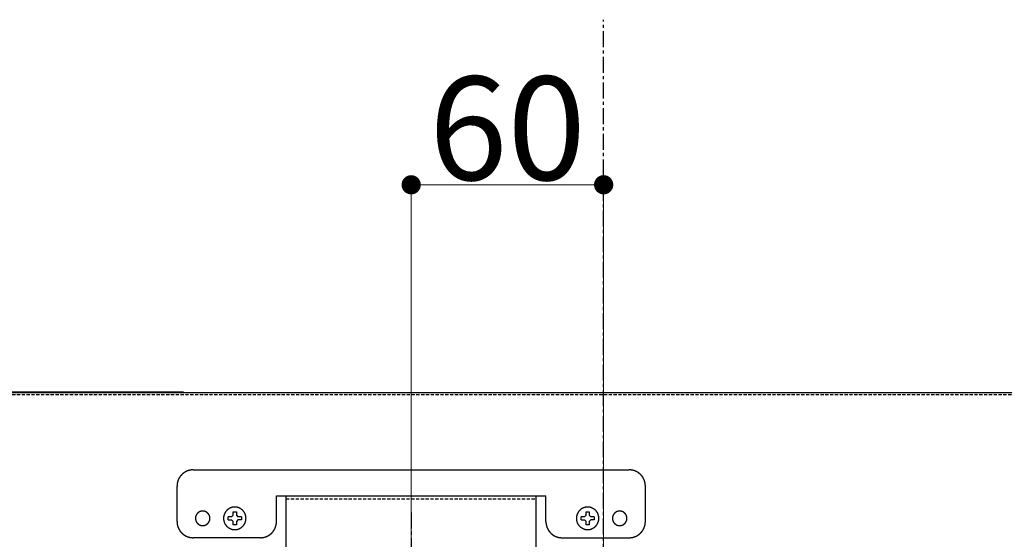
# Model space of a CAD drawing. Units: millimetres. Extents: x -13007 to 7567, y -5941 to 2457.
# Drawn here: x -4364 to -4057, y 1364 to 1526 of the extents above; entities that cross this region are included whole.
import ezdxf

# ---------------------------------------------------------------- set-up
doc = ezdxf.new("R2010")
doc.units = ezdxf.units.MM
doc.header["$LTSCALE"] = 12.7
doc.header["$PDMODE"] = 1
doc.header["$PDSIZE"] = -2
doc.linetypes.add('CENTER-2', pattern=[0.629921, 0.393701, -0.07874, 0.07874, -0.07874])
doc.linetypes.add('HIDDEN-2', pattern=[0.11811, 0.07874, -0.03937])
doc.layers.get('0').update_dxf_attribs({"lineweight": 25})
for name, color, linetype, lineweight in [('_キューブ型レンジフード照明なし (2D)', 7, 'Continuous', 5), ('_キューブ型レンジフード照明なし (2D)-1', 7, 'Continuous', 5), ('一般', 7, 'Continuous', 5)]:
    doc.layers.add(name, color=color, linetype=linetype, lineweight=lineweight)
doc.styles.add('Hiragino Kaku Gothic Pro W3', font='ヒラギノ角ゴシック W3.ttc', dxfattribs={"bigfont": 'Hiragino Kaku Gothic Pro W3'})
doc.dimstyles.new('toolbox', dxfattribs={"dimtxt": 32.301215, "dimasz": 0.599963, "dimexe": 0, "dimexo": 1, "dimgap": 0.1, "dimtad": 1, "dimdsep": 46, "dimtxsty": 'Hiragino Kaku Gothic Pro W3', "dimblk": 'DOT', "dimblk1": 'DOT', "dimblk2": 'DOT', "dimcen": 0, "dimazin": 0, "dimtfac": 1, "dimtix": 1, "dimtmove": 0, "dimatfit": 0, "dimldrblk": 'DOT', "dimfxl": 1, "dimfrac": 2, "dimtolj": 1, "dimarcsym": 0})

# ---------------------------------------------------------------- blocks, each defined once
blk = doc.blocks.new('グループ-52-1')
at = {"layer": '一般', "color": 7, "linetype": 'CENTER-2', "lineweight": 25}
for p, q in [((-1452.348, -10.139), (-1452.348, 390.453)), ((-1512.348, 236.7), (-1512.348, 35.616))]:
    blk.add_line(p, q, dxfattribs=at)
at = {"layer": '一般', "color": 7, "linetype": 'HIDDEN-2', "lineweight": 25}
for p, q in [((-1675.749, 273.547), (-1228.947, 273.547)), ((-1551.349, 240.905), (-1473.348, 240.905))]:
    blk.add_line(p, q, dxfattribs=at)
at = {"layer": '一般', "color": 7, "linetype": 'Continuous', "lineweight": 25}
for p, q in [((-1656.849, 274.151), (-1247.847, 274.151)), ((-1580.349, 249.972), (-1444.348, 249.972)), ((-1585.349, 233.853), (-1585.349, 244.935)), ((-1439.348, 233.853), (-1439.348, 244.935)), ((-1554.349, 233.853), (-1554.349, 241.912)), ((-1554.349, 241.912), (-1470.348, 241.912)), ((-1551.349, 220.755), (-1551.349, 241.912)), ((-1473.348, 220.755), (-1473.348, 241.912)), ((-1470.348, 233.853), (-1470.348, 241.912)), ((-1567.849, 236.925), (-1566.849, 236.925)), ((-1567.849, 235.867), (-1567.849, 236.925)), ((-1566.849, 236.925), (-1566.849, 235.867)), ((-1457.848, 236.925), (-1456.848, 236.925)), ((-1457.848, 235.867), (-1457.848, 236.925)), ((-1456.848, 236.925), (-1456.848, 235.867)), ((-1569.399, 234.356), (-1569.399, 235.364)), ((-1568.349, 235.364), (-1569.399, 235.364)), ((-1569.399, 234.356), (-1568.349, 234.356)), ((-1568.349, 235.364), (-1567.849, 235.867)), ((-1567.849, 233.853), (-1568.349, 234.356)), ((-1567.849, 232.795), (-1567.849, 233.853)), ((-1566.849, 235.867), (-1566.349, 235.364)), ((-1566.349, 234.356), (-1566.849, 233.853)), ((-1566.849, 233.853), (-1566.849, 232.795)), ((-1565.299, 235.364), (-1566.349, 235.364)), ((-1565.299, 234.356), (-1566.349, 234.356)), ((-1565.299, 235.364), (-1565.299, 234.356)), ((-1459.398, 234.356), (-1459.398, 235.364)), ((-1458.348, 235.364), (-1459.398, 235.364)), ((-1459.398, 234.356), (-1458.348, 234.356)), ((-1458.348, 235.364), (-1457.848, 235.867)), ((-1457.848, 233.853), (-1458.348, 234.356)), ((-1457.848, 232.795), (-1457.848, 233.853)), ((-1456.848, 235.867), (-1456.348, 235.364)), ((-1456.348, 234.356), (-1456.848, 233.853)), ((-1456.848, 233.853), (-1456.848, 232.795)), ((-1455.298, 235.364), (-1456.348, 235.364)), ((-1455.298, 234.356), (-1456.348, 234.356)), ((-1455.298, 235.364), (-1455.298, 234.356)), ((-1566.849, 232.795), (-1567.849, 232.795)), ((-1456.848, 232.795), (-1457.848, 232.795)), ((-1559.349, 228.815), (-1580.349, 228.815)), ((-1465.348, 228.815), (-1444.348, 228.815))]:
    blk.add_line(p, q, dxfattribs=at)
for points, knots in [([(-1580.349, 249.972), (-1580.594, 249.972), (-1581.083, 249.923), (-1581.565, 249.827), (-1582.035, 249.683), (-1582.489, 249.494), (-1582.922, 249.261), (-1583.331, 248.986), (-1583.71, 248.672), (-1584.058, 248.322), (-1584.37, 247.939), (-1584.642, 247.527), (-1584.874, 247.091), (-1585.062, 246.634), (-1585.205, 246.16), (-1585.3, 245.675), (-1585.349, 245.182), (-1585.349, 244.935)], [0, 0, 0, 0.0624994, 0.1249988, 0.1874982, 0.2499978, 0.3124974, 0.3749971, 0.4374969, 0.4999968, 0.5624969, 0.6249971, 0.6874974, 0.7499978, 0.8124983, 0.8749988, 0.9374994, 1, 1, 1]), ([(-1439.348, 244.935), (-1439.348, 245.182), (-1439.396, 245.675), (-1439.492, 246.16), (-1439.635, 246.634), (-1439.823, 247.091), (-1440.054, 247.527), (-1440.327, 247.939), (-1440.639, 248.322), (-1440.986, 248.672), (-1441.366, 248.986), (-1441.774, 249.261), (-1442.208, 249.494), (-1442.662, 249.683), (-1443.132, 249.827), (-1443.614, 249.923), (-1444.102, 249.972), (-1444.348, 249.972)], [0, 0, 0, 0.0625006, 0.1250012, 0.1875017, 0.2500022, 0.3125026, 0.3750029, 0.4375031, 0.5000032, 0.5625031, 0.6250029, 0.6875026, 0.7500022, 0.8125018, 0.8750012, 0.9375006, 1, 1, 1]), ([(-1585.349, 233.853), (-1585.349, 233.605), (-1585.3, 233.113), (-1585.205, 232.627), (-1585.062, 232.153), (-1584.874, 231.696), (-1584.642, 231.26), (-1584.37, 230.848), (-1584.058, 230.466), (-1583.71, 230.116), (-1583.331, 229.802), (-1582.922, 229.527), (-1582.489, 229.293), (-1582.035, 229.104), (-1581.565, 228.96), (-1581.083, 228.864), (-1580.594, 228.815), (-1580.349, 228.815)], [0, 0, 0, 0.0625006, 0.1250012, 0.1875017, 0.2500022, 0.3125026, 0.3750029, 0.4375031, 0.5000032, 0.5625031, 0.6250029, 0.6875026, 0.7500022, 0.8125018, 0.8750012, 0.9375006, 1, 1, 1]), ([(-1559.349, 228.815), (-1559.103, 228.815), (-1558.614, 228.864), (-1558.132, 228.96), (-1557.662, 229.104), (-1557.208, 229.293), (-1556.775, 229.527), (-1556.366, 229.802), (-1555.987, 230.116), (-1555.639, 230.466), (-1555.328, 230.848), (-1555.055, 231.26), (-1554.823, 231.696), (-1554.635, 232.153), (-1554.493, 232.627), (-1554.397, 233.113), (-1554.349, 233.605), (-1554.349, 233.853)], [0, 0, 0, 0.0624994, 0.1249988, 0.1874982, 0.2499978, 0.3124974, 0.3749971, 0.4374969, 0.4999968, 0.5624969, 0.6249971, 0.6874974, 0.7499978, 0.8124983, 0.8749988, 0.9374994, 1, 1, 1]), ([(-1470.348, 233.853), (-1470.348, 233.605), (-1470.3, 233.113), (-1470.204, 232.627), (-1470.062, 232.153), (-1469.874, 231.696), (-1469.642, 231.26), (-1469.369, 230.848), (-1469.057, 230.466), (-1468.71, 230.116), (-1468.33, 229.802), (-1467.922, 229.527), (-1467.489, 229.293), (-1467.035, 229.104), (-1466.565, 228.96), (-1466.083, 228.864), (-1465.594, 228.815), (-1465.348, 228.815)], [0, 0, 0, 0.0625006, 0.1250012, 0.1875017, 0.2500022, 0.3125026, 0.3750029, 0.4375031, 0.5000032, 0.5625031, 0.6250029, 0.6875026, 0.7500022, 0.8125018, 0.8750012, 0.9375006, 1, 1, 1]), ([(-1444.348, 228.815), (-1444.102, 228.815), (-1443.614, 228.864), (-1443.132, 228.96), (-1442.662, 229.104), (-1442.208, 229.293), (-1441.774, 229.527), (-1441.366, 229.802), (-1440.986, 230.116), (-1440.639, 230.466), (-1440.327, 230.848), (-1440.054, 231.26), (-1439.823, 231.696), (-1439.635, 232.153), (-1439.492, 232.627), (-1439.396, 233.113), (-1439.348, 233.605), (-1439.348, 233.853)], [0, 0, 0, 0.0624994, 0.1249988, 0.1874982, 0.2499978, 0.3124974, 0.3749971, 0.4374969, 0.4999968, 0.5624969, 0.6249971, 0.6874974, 0.7499978, 0.8124983, 0.8749988, 0.9374994, 1, 1, 1])]:
    blk.add_open_spline(points, degree=2, knots=knots, dxfattribs=at)
for points in [[(-1578.474, 236.823), (-1577.952, 237.127), (-1576.746, 237.127), (-1575.701, 236.519), (-1575.099, 235.467), (-1575.099, 234.253), (-1575.701, 233.201), (-1576.746, 232.593), (-1577.952, 232.593), (-1578.996, 233.201), (-1579.599, 234.253), (-1579.599, 235.467), (-1578.996, 236.519), (-1578.474, 236.823)], [(-1569.099, 237.914), (-1568.286, 238.386), (-1566.411, 238.386), (-1564.786, 237.441), (-1563.849, 235.805), (-1563.849, 233.915), (-1564.786, 232.279), (-1566.411, 231.334), (-1568.286, 231.334), (-1569.911, 232.279), (-1570.849, 233.915), (-1570.849, 235.805), (-1569.911, 237.441), (-1569.099, 237.914)], [(-1459.098, 237.914), (-1458.286, 238.386), (-1456.41, 238.386), (-1454.786, 237.441), (-1453.848, 235.805), (-1453.848, 233.915), (-1454.786, 232.279), (-1456.41, 231.334), (-1458.286, 231.334), (-1459.91, 232.279), (-1460.848, 233.915), (-1460.848, 235.805), (-1459.91, 237.441), (-1459.098, 237.914)], [(-1448.473, 236.823), (-1447.951, 237.127), (-1446.745, 237.127), (-1445.701, 236.519), (-1445.098, 235.467), (-1445.098, 234.253), (-1445.701, 233.201), (-1446.745, 232.593), (-1447.951, 232.593), (-1448.995, 233.201), (-1449.598, 234.253), (-1449.598, 235.467), (-1448.995, 236.519), (-1448.473, 236.823)]]:
    blk.add_open_spline(points, degree=2, dxfattribs=at)
blk = doc.blocks.new('_Dot')
at = {"color": 0, "linetype": 'ByBlock', "lineweight": -2}
blk.add_line((-0.5, 0), (-1, 0), dxfattribs=at)
at = {"color": 0, "linetype": 'ByBlock', "const_width": 0.5}
blk.add_lwpolyline([(-0.25, 0, 1), (0.25, 0, 1)], format="xyb", close=True, dxfattribs=at)
blk = doc.blocks.new('*D93')
at = {"layer": 'Defpoints', "color": 0}
for p in [(-1512.35, 338.94), (-1512.35, 134.43), (-1452.35, 134.43)]:
    blk.add_point(p, dxfattribs=at)
at = {"layer": '一般', "color": 0, "linetype": 'Continuous', "lineweight": -2}
for p, q in [((-1512.35, 135.43), (-1512.35, 338.94)), ((-1458.35, 338.94), (-1506.35, 338.94)), ((-1452.35, 135.43), (-1452.35, 338.94))]:
    blk.add_line(p, q, dxfattribs=at)
at = {"layer": '一般', "color": 0, "lineweight": -2, "xscale": 5.9996337890625, "yscale": 5.9996337890625, "zscale": 5.9996337890625, "rotation": 180}
blk.add_blockref('_Dot', (-1512.35, 338.94), dxfattribs=at)
at = {"layer": '一般', "color": 0, "lineweight": -2, "xscale": 5.9996337890625, "yscale": 5.9996337890625, "zscale": 5.9996337890625}
blk.add_blockref('_Dot', (-1452.35, 338.94), dxfattribs=at)
at = {"layer": '一般', "color": 0, "lineweight": 5, "insert": (-1482.35, 356.57), "char_height": 32.301, "attachment_point": 5, "style": 'Hiragino Kaku Gothic Pro W3'}
blk.add_mtext('\\A1;60', dxfattribs=at)
blk = doc.blocks.new('*D99')
at = {"layer": 'Defpoints', "color": 0}
for p in [(-1582.35, 274.32), (-1802.35, 139.32), (-1582.35, 139.32)]:
    blk.add_point(p, dxfattribs=at)
at = {"layer": '一般', "color": 0, "linetype": 'Continuous', "lineweight": -2}
for p, q in [((-1583.35, 274.32), (-1802.35, 274.32)), ((-1802.35, 268.32), (-1802.35, 145.32)), ((-1583.35, 139.32), (-1802.35, 139.32))]:
    blk.add_line(p, q, dxfattribs=at)
at = {"layer": '一般', "color": 0, "lineweight": -2, "xscale": 5.9996337890625, "yscale": 5.9996337890625, "zscale": 5.9996337890625}
for p, rotation in [((-1802.35, 274.32), 90), ((-1802.35, 139.32), 270)]:
    blk.add_blockref('_Dot', p, dxfattribs=dict(at, rotation=rotation))
at = {"layer": '一般', "color": 0, "lineweight": 5, "insert": (-1820.03, 206.82), "char_height": 32.301, "attachment_point": 5, "rotation": 90, "style": 'Hiragino Kaku Gothic Pro W3'}
blk.add_mtext('\\A1;135', dxfattribs=at)
blk = doc.blocks.new('グループ-26-1')
at = {"layer": '一般', "color": 7, "linetype": 'CENTER-2', "lineweight": 25}
for p, q in [((-1452.348, -10.139), (-1452.348, 390.453)), ((-1512.348, 236.7), (-1512.348, 35.616))]:
    blk.add_line(p, q, dxfattribs=at)
at = {"layer": '一般', "color": 7, "linetype": 'HIDDEN-2', "lineweight": 25}
for p, q in [((-1675.749, 273.547), (-1228.947, 273.547)), ((-1551.349, 240.905), (-1473.348, 240.905))]:
    blk.add_line(p, q, dxfattribs=at)
at = {"layer": '一般', "color": 7, "linetype": 'Continuous', "lineweight": 25}
for p, q in [((-1656.849, 274.151), (-1247.847, 274.151)), ((-1580.349, 249.972), (-1444.348, 249.972)), ((-1585.349, 233.853), (-1585.349, 244.935)), ((-1439.348, 233.853), (-1439.348, 244.935)), ((-1554.349, 233.853), (-1554.349, 241.912)), ((-1554.349, 241.912), (-1470.348, 241.912)), ((-1551.349, 220.755), (-1551.349, 241.912)), ((-1473.348, 220.755), (-1473.348, 241.912)), ((-1470.348, 233.853), (-1470.348, 241.912)), ((-1567.849, 236.925), (-1566.849, 236.925)), ((-1567.849, 235.867), (-1567.849, 236.925)), ((-1566.849, 236.925), (-1566.849, 235.867)), ((-1457.848, 236.925), (-1456.848, 236.925)), ((-1457.848, 235.867), (-1457.848, 236.925)), ((-1456.848, 236.925), (-1456.848, 235.867)), ((-1569.399, 234.356), (-1569.399, 235.364)), ((-1568.349, 235.364), (-1569.399, 235.364)), ((-1569.399, 234.356), (-1568.349, 234.356)), ((-1568.349, 235.364), (-1567.849, 235.867)), ((-1567.849, 233.853), (-1568.349, 234.356)), ((-1567.849, 232.795), (-1567.849, 233.853)), ((-1566.849, 235.867), (-1566.349, 235.364)), ((-1566.349, 234.356), (-1566.849, 233.853)), ((-1566.849, 233.853), (-1566.849, 232.795)), ((-1565.299, 235.364), (-1566.349, 235.364)), ((-1565.299, 234.356), (-1566.349, 234.356)), ((-1565.299, 235.364), (-1565.299, 234.356)), ((-1459.398, 234.356), (-1459.398, 235.364)), ((-1458.348, 235.364), (-1459.398, 235.364)), ((-1459.398, 234.356), (-1458.348, 234.356)), ((-1458.348, 235.364), (-1457.848, 235.867)), ((-1457.848, 233.853), (-1458.348, 234.356)), ((-1457.848, 232.795), (-1457.848, 233.853)), ((-1456.848, 235.867), (-1456.348, 235.364)), ((-1456.348, 234.356), (-1456.848, 233.853)), ((-1456.848, 233.853), (-1456.848, 232.795)), ((-1455.298, 235.364), (-1456.348, 235.364)), ((-1455.298, 234.356), (-1456.348, 234.356)), ((-1455.298, 235.364), (-1455.298, 234.356)), ((-1566.849, 232.795), (-1567.849, 232.795)), ((-1456.848, 232.795), (-1457.848, 232.795)), ((-1559.349, 228.815), (-1580.349, 228.815)), ((-1465.348, 228.815), (-1444.348, 228.815))]:
    blk.add_line(p, q, dxfattribs=at)
for points, knots in [([(-1580.349, 249.972), (-1580.594, 249.972), (-1581.083, 249.923), (-1581.565, 249.827), (-1582.035, 249.683), (-1582.489, 249.494), (-1582.922, 249.261), (-1583.331, 248.986), (-1583.71, 248.672), (-1584.058, 248.322), (-1584.37, 247.939), (-1584.642, 247.527), (-1584.874, 247.091), (-1585.062, 246.634), (-1585.205, 246.16), (-1585.3, 245.675), (-1585.349, 245.182), (-1585.349, 244.935)], [0, 0, 0, 0.0624994, 0.1249988, 0.1874982, 0.2499978, 0.3124974, 0.3749971, 0.4374969, 0.4999968, 0.5624969, 0.6249971, 0.6874974, 0.7499978, 0.8124983, 0.8749988, 0.9374994, 1, 1, 1]), ([(-1439.348, 244.935), (-1439.348, 245.182), (-1439.396, 245.675), (-1439.492, 246.16), (-1439.635, 246.634), (-1439.823, 247.091), (-1440.054, 247.527), (-1440.327, 247.939), (-1440.639, 248.322), (-1440.986, 248.672), (-1441.366, 248.986), (-1441.774, 249.261), (-1442.208, 249.494), (-1442.662, 249.683), (-1443.132, 249.827), (-1443.614, 249.923), (-1444.102, 249.972), (-1444.348, 249.972)], [0, 0, 0, 0.0625006, 0.1250012, 0.1875017, 0.2500022, 0.3125026, 0.3750029, 0.4375031, 0.5000032, 0.5625031, 0.6250029, 0.6875026, 0.7500022, 0.8125018, 0.8750012, 0.9375006, 1, 1, 1]), ([(-1585.349, 233.853), (-1585.349, 233.605), (-1585.3, 233.113), (-1585.205, 232.627), (-1585.062, 232.153), (-1584.874, 231.696), (-1584.642, 231.26), (-1584.37, 230.848), (-1584.058, 230.466), (-1583.71, 230.116), (-1583.331, 229.802), (-1582.922, 229.527), (-1582.489, 229.293), (-1582.035, 229.104), (-1581.565, 228.96), (-1581.083, 228.864), (-1580.594, 228.815), (-1580.349, 228.815)], [0, 0, 0, 0.0625006, 0.1250012, 0.1875017, 0.2500022, 0.3125026, 0.3750029, 0.4375031, 0.5000032, 0.5625031, 0.6250029, 0.6875026, 0.7500022, 0.8125018, 0.8750012, 0.9375006, 1, 1, 1]), ([(-1559.349, 228.815), (-1559.103, 228.815), (-1558.614, 228.864), (-1558.132, 228.96), (-1557.662, 229.104), (-1557.208, 229.293), (-1556.775, 229.527), (-1556.366, 229.802), (-1555.987, 230.116), (-1555.639, 230.466), (-1555.328, 230.848), (-1555.055, 231.26), (-1554.823, 231.696), (-1554.635, 232.153), (-1554.493, 232.627), (-1554.397, 233.113), (-1554.349, 233.605), (-1554.349, 233.853)], [0, 0, 0, 0.0624994, 0.1249988, 0.1874982, 0.2499978, 0.3124974, 0.3749971, 0.4374969, 0.4999968, 0.5624969, 0.6249971, 0.6874974, 0.7499978, 0.8124983, 0.8749988, 0.9374994, 1, 1, 1]), ([(-1470.348, 233.853), (-1470.348, 233.605), (-1470.3, 233.113), (-1470.204, 232.627), (-1470.062, 232.153), (-1469.874, 231.696), (-1469.642, 231.26), (-1469.369, 230.848), (-1469.057, 230.466), (-1468.71, 230.116), (-1468.33, 229.802), (-1467.922, 229.527), (-1467.489, 229.293), (-1467.035, 229.104), (-1466.565, 228.96), (-1466.083, 228.864), (-1465.594, 228.815), (-1465.348, 228.815)], [0, 0, 0, 0.0625006, 0.1250012, 0.1875017, 0.2500022, 0.3125026, 0.3750029, 0.4375031, 0.5000032, 0.5625031, 0.6250029, 0.6875026, 0.7500022, 0.8125018, 0.8750012, 0.9375006, 1, 1, 1]), ([(-1444.348, 228.815), (-1444.102, 228.815), (-1443.614, 228.864), (-1443.132, 228.96), (-1442.662, 229.104), (-1442.208, 229.293), (-1441.774, 229.527), (-1441.366, 229.802), (-1440.986, 230.116), (-1440.639, 230.466), (-1440.327, 230.848), (-1440.054, 231.26), (-1439.823, 231.696), (-1439.635, 232.153), (-1439.492, 232.627), (-1439.396, 233.113), (-1439.348, 233.605), (-1439.348, 233.853)], [0, 0, 0, 0.0624994, 0.1249988, 0.1874982, 0.2499978, 0.3124974, 0.3749971, 0.4374969, 0.4999968, 0.5624969, 0.6249971, 0.6874974, 0.7499978, 0.8124983, 0.8749988, 0.9374994, 1, 1, 1])]:
    blk.add_open_spline(points, degree=2, knots=knots, dxfattribs=at)
for points in [[(-1578.474, 236.823), (-1577.952, 237.127), (-1576.746, 237.127), (-1575.701, 236.519), (-1575.099, 235.467), (-1575.099, 234.253), (-1575.701, 233.201), (-1576.746, 232.593), (-1577.952, 232.593), (-1578.996, 233.201), (-1579.599, 234.253), (-1579.599, 235.467), (-1578.996, 236.519), (-1578.474, 236.823)], [(-1569.099, 237.914), (-1568.286, 238.386), (-1566.411, 238.386), (-1564.786, 237.441), (-1563.849, 235.805), (-1563.849, 233.915), (-1564.786, 232.279), (-1566.411, 231.334), (-1568.286, 231.334), (-1569.911, 232.279), (-1570.849, 233.915), (-1570.849, 235.805), (-1569.911, 237.441), (-1569.099, 237.914)], [(-1459.098, 237.914), (-1458.286, 238.386), (-1456.41, 238.386), (-1454.786, 237.441), (-1453.848, 235.805), (-1453.848, 233.915), (-1454.786, 232.279), (-1456.41, 231.334), (-1458.286, 231.334), (-1459.91, 232.279), (-1460.848, 233.915), (-1460.848, 235.805), (-1459.91, 237.441), (-1459.098, 237.914)], [(-1448.473, 236.823), (-1447.951, 237.127), (-1446.745, 237.127), (-1445.701, 236.519), (-1445.098, 235.467), (-1445.098, 234.253), (-1445.701, 233.201), (-1446.745, 232.593), (-1447.951, 232.593), (-1448.995, 233.201), (-1449.598, 234.253), (-1449.598, 235.467), (-1448.995, 236.519), (-1448.473, 236.823)]]:
    blk.add_open_spline(points, degree=2, dxfattribs=at)
blk = doc.blocks.new('*D31')
at = {"layer": 'Defpoints', "color": 0}
for p in [(-1512.35, 338.94), (-1512.35, 134.43), (-1452.35, 134.43)]:
    blk.add_point(p, dxfattribs=at)
at = {"layer": '一般', "color": 0, "linetype": 'Continuous', "lineweight": -2}
for p, q in [((-1512.35, 135.43), (-1512.35, 338.94)), ((-1458.35, 338.94), (-1506.35, 338.94)), ((-1452.35, 135.43), (-1452.35, 338.94))]:
    blk.add_line(p, q, dxfattribs=at)
at = {"layer": '一般', "color": 0, "lineweight": -2, "xscale": 5.9996337890625, "yscale": 5.9996337890625, "zscale": 5.9996337890625, "rotation": 180}
blk.add_blockref('_Dot', (-1512.35, 338.94), dxfattribs=at)
at = {"layer": '一般', "color": 0, "lineweight": -2, "xscale": 5.9996337890625, "yscale": 5.9996337890625, "zscale": 5.9996337890625}
blk.add_blockref('_Dot', (-1452.35, 338.94), dxfattribs=at)
at = {"layer": '一般', "color": 0, "lineweight": 5, "insert": (-1482.35, 356.57), "char_height": 32.301, "attachment_point": 5, "style": 'Hiragino Kaku Gothic Pro W3'}
blk.add_mtext('\\A1;60', dxfattribs=at)
blk = doc.blocks.new('*D37')
at = {"layer": 'Defpoints', "color": 0}
for p in [(-1582.35, 274.32), (-1802.35, 139.32), (-1582.35, 139.32)]:
    blk.add_point(p, dxfattribs=at)
at = {"layer": '一般', "color": 0, "linetype": 'Continuous', "lineweight": -2}
for p, q in [((-1583.35, 274.32), (-1802.35, 274.32)), ((-1802.35, 268.32), (-1802.35, 145.32)), ((-1583.35, 139.32), (-1802.35, 139.32))]:
    blk.add_line(p, q, dxfattribs=at)
at = {"layer": '一般', "color": 0, "lineweight": -2, "xscale": 5.9996337890625, "yscale": 5.9996337890625, "zscale": 5.9996337890625}
for p, rotation in [((-1802.35, 274.32), 90), ((-1802.35, 139.32), 270)]:
    blk.add_blockref('_Dot', p, dxfattribs=dict(at, rotation=rotation))
at = {"layer": '一般', "color": 0, "lineweight": 5, "insert": (-1820.03, 206.82), "char_height": 32.301, "attachment_point": 5, "rotation": 90, "style": 'Hiragino Kaku Gothic Pro W3'}
blk.add_mtext('\\A1;135', dxfattribs=at)
blk = doc.blocks.new('グループ-53-1')
at = {"layer": '一般', "color": 7}
blk.add_blockref('グループ-52-1', (0, 0), dxfattribs=at)
at = {"layer": '一般', "color": 7, "linetype": 'Continuous', "lineweight": 5}
dim = blk.add_linear_dim(base=(-1512.348, 338.935), p1=(-1452.348, 134.434), p2=(-1512.348, 134.434), dimstyle='toolbox', override={"dimasz": 5.999634, "dimgap": 0.998004, "dimpost": '<>', "dimtxsty": 'Hiragino Kaku Gothic Pro W3', "dimtmove": 2}, dxfattribs=at)
dim.commit()
dim.dimension.update_dxf_attribs({"geometry": '*D93', "text_midpoint": (-1482.348, 356.569)})
dim = blk.add_linear_dim(base=(-1802.35, 139.318), p1=(-1582.349, 274.319), p2=(-1582.349, 139.318), angle=270, dimstyle='toolbox', override={"dimasz": 5.999634, "dimgap": 1, "dimpost": '<>', "dimtxsty": 'Hiragino Kaku Gothic Pro W3', "dimtmove": 2}, dxfattribs=at)
dim.commit()
dim.dimension.update_dxf_attribs({"geometry": '*D99', "text_midpoint": (-1820.027, 206.819)})
blk = doc.blocks.new('キューブ型レンジフード照明なし (2D)-1')
at = {"layer": '一般', "color": 7}
blk.add_blockref('グループ-53-1', (0, 0), dxfattribs=at)
blk = doc.blocks.new('グループ-27-1')
at = {"layer": '一般', "color": 7}
blk.add_blockref('グループ-26-1', (0, 0), dxfattribs=at)
at = {"layer": '一般', "color": 7, "linetype": 'Continuous', "lineweight": 5}
dim = blk.add_linear_dim(base=(-1512.348, 338.935), p1=(-1452.348, 134.434), p2=(-1512.348, 134.434), dimstyle='toolbox', override={"dimasz": 5.999634, "dimgap": 0.998004, "dimpost": '<>', "dimtxsty": 'Hiragino Kaku Gothic Pro W3', "dimtmove": 2}, dxfattribs=at)
dim.commit()
dim.dimension.update_dxf_attribs({"geometry": '*D31', "text_midpoint": (-1482.348, 356.569)})
dim = blk.add_linear_dim(base=(-1802.35, 139.318), p1=(-1582.349, 274.319), p2=(-1582.349, 139.318), angle=270, dimstyle='toolbox', override={"dimasz": 5.999634, "dimgap": 1, "dimpost": '<>', "dimtxsty": 'Hiragino Kaku Gothic Pro W3', "dimtmove": 2}, dxfattribs=at)
dim.commit()
dim.dimension.update_dxf_attribs({"geometry": '*D37', "text_midpoint": (-1820.027, 206.819)})
blk = doc.blocks.new('キューブ型レンジフード照明なし (2D)')
at = {"layer": '一般', "color": 7}
blk.add_blockref('グループ-27-1', (0, 0), dxfattribs=at)

msp = doc.modelspace()

# ---------------------------------------------------------------- block references
at = {"layer": '_キューブ型レンジフード照明なし (2D)'}
msp.add_blockref('キューブ型レンジフード照明なし (2D)', (-2729.59, 1135.34), dxfattribs=at)
at = {"layer": '_キューブ型レンジフード照明なし (2D)-1'}
msp.add_blockref('キューブ型レンジフード照明なし (2D)-1', (-2729.59, 1135.34), dxfattribs=at)

doc.saveas('drawing.dxf')
